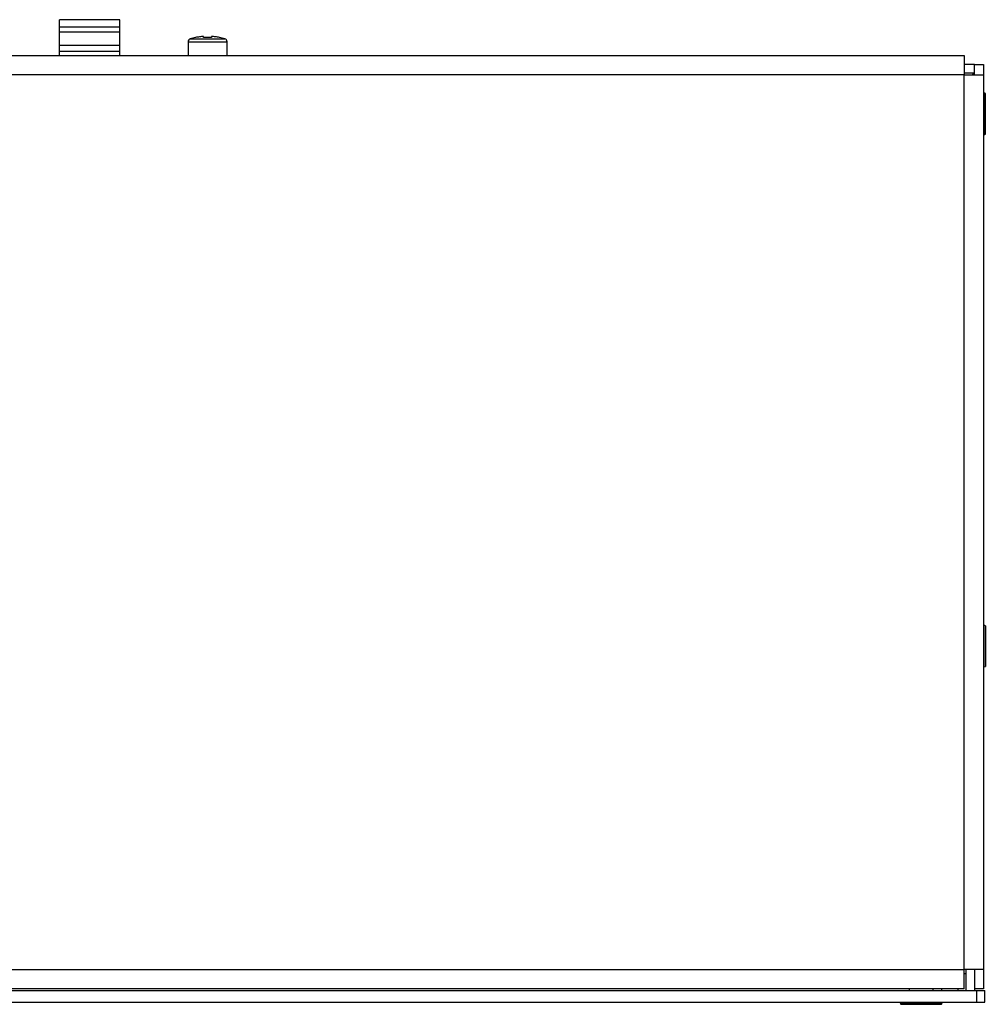
# Model space of a CAD drawing. Units: millimetres. Extents: x 5 to 821, y 20 to 574.
# Drawn here: x 398 to 520, y 240 to 364 of the extents above; entities that cross this region are included whole.
import ezdxf

# ---------------------------------------------------------------- set-up
doc = ezdxf.new("R2010")
doc.units = ezdxf.units.MM
for name, color, linetype in [('00-3499-0102_BAS', 7, 'Continuous'), ('00-3500-0101_TOP', 7, 'Continuous'), ('00-3501-0101_FRO', 7, 'Continuous'), ('BRIDA_RICHCO_HUR', 7, 'Continuous'), ('CARGOL_DIN7500C_', 7, 'Continuous'), ('CARGOL_DIN965_M3', 7, 'Continuous'), ('Default', 7, 'Continuous')]:
    doc.layers.add(name, color=color, linetype=linetype)

# ---------------------------------------------------------------- blocks, each defined once
blk = doc.blocks.new('SE1')
at = {"layer": '00-3499-0102_BAS', "color": 7, "linetype": 'Continuous'}
for p, q in [((518.26, 358.28), (516.95, 358.28)), ((518.26, 357.18), (516.95, 357.18)), ((518.26, 357.18), (518.26, 358.28)), ((517.16, 244.68), (517.16, 242.08)), ((516.96, 244.18), (517.16, 244.18)), ((514.16, 242.08), (514.16, 242.28)), ((516.16, 242.28), (516.16, 242.08)), ((518.26, 242.28), (518.26, 242.08))]:
    blk.add_line(p, q, dxfattribs=at)
blk.add_arc((516.16, 356.18), 2.1, 22.3927, 28.4369, dxfattribs=at)
at = {"layer": '00-3500-0101_TOP', "color": 7, "linetype": 'Continuous'}
for p, q in [((86.96, 359.38), (516.95, 359.38)), ((516.95, 359.38), (516.95, 356.98)), ((518.26, 358.28), (519.36, 358.28)), ((518.26, 356.98), (518.26, 357.18)), ((519.36, 358.28), (519.36, 356.98)), ((516.95, 356.98), (516.96, 356.98)), ((516.96, 356.98), (519.36, 356.98)), ((519.36, 356.98), (519.36, 244.68)), ((519.36, 244.68), (516.96, 244.68)), ((516.96, 242.28), (516.96, 244.68)), ((518.26, 244.68), (518.26, 242.28)), ((519.36, 244.68), (519.36, 242.28)), ((516.96, 242.28), (86.96, 242.28)), ((519.36, 242.28), (518.26, 242.28))]:
    blk.add_line(p, q, dxfattribs=at)
at = {"layer": '00-3500-0101_TOP', "color": 7}
for p, q in [((516.95, 356.98), (86.96, 356.98)), ((516.96, 244.68), (516.96, 356.98)), ((86.96, 244.68), (516.96, 244.68))]:
    blk.add_line(p, q, dxfattribs=at)
at = {"layer": '00-3501-0101_FRO', "color": 7, "linetype": 'Continuous'}
for p, q in [((85.56, 242.08), (518.56, 242.08)), ((518.56, 240.58), (518.56, 242.08)), ((518.56, 242.08), (519.56, 242.08)), ((519.56, 240.58), (519.56, 242.08)), ((85.56, 240.58), (518.56, 240.58)), ((518.56, 240.58), (519.56, 240.58))]:
    blk.add_line(p, q, dxfattribs=at)
at = {"layer": 'BRIDA_RICHCO_HUR', "color": 7, "linetype": 'Continuous'}
for p, q in [((403.36, 363.01), (403.36, 363.89)), ((410.96, 363.89), (403.36, 363.89)), ((410.96, 363.01), (410.96, 363.89)), ((403.36, 362.36), (403.36, 363.01)), ((403.36, 360.68), (403.36, 362.36)), ((403.36, 362.36), (410.96, 362.36)), ((410.96, 362.36), (410.96, 363.01)), ((410.96, 360.68), (410.96, 362.36)), ((403.36, 359.91), (403.36, 360.68)), ((403.36, 359.38), (403.36, 359.91)), ((410.96, 359.91), (403.36, 359.91)), ((410.96, 359.91), (410.96, 360.68)), ((410.96, 359.38), (410.96, 359.91))]:
    blk.add_line(p, q, dxfattribs=at)
at = {"layer": 'BRIDA_RICHCO_HUR', "color": 7}
for p, q in [((403.36, 363.01), (410.96, 363.01)), ((403.36, 360.68), (410.96, 360.68))]:
    blk.add_line(p, q, dxfattribs=at)
at = {"layer": 'CARGOL_DIN7500C_', "color": 7}
for p, q in [((419.51, 361.12), (424.41, 361.12)), ((419.78, 361.5), (424.13, 361.5))]:
    blk.add_line(p, q, dxfattribs=at)
at = {"layer": 'CARGOL_DIN7500C_', "color": 7, "linetype": 'Continuous'}
for p, q in [((419.51, 361.12), (419.51, 359.38)), ((420.43, 361.65), (420.43, 361.67)), ((421.46, 361.66), (421.46, 361.78)), ((422.46, 361.66), (421.46, 361.66)), ((422.46, 361.78), (422.46, 361.66)), ((423.46, 361.66), (423.46, 361.67)), ((424.41, 359.38), (424.41, 361.12))]:
    blk.add_line(p, q, dxfattribs=at)
for centre, radius, start, end in [((419.91, 361.12), 0.4, 108.0544, 180), ((421.61, 355.89), 5.89, 101.5508, 108.0544), ((422.3, 355.89), 5.89, 71.9456, 78.7278), ((424.01, 361.12), 0.4, 0, 71.9456)]:
    blk.add_arc(centre, radius, start, end, dxfattribs=at)
for points in [[(421.46, 361.78), (421.28, 361.77), (421.11, 361.75), (420.77, 361.71), (420.6, 361.69), (420.43, 361.65)], [(423.46, 361.66), (423.29, 361.69), (423.12, 361.72), (422.79, 361.76), (422.62, 361.77), (422.46, 361.78)]]:
    blk.add_open_spline(points, degree=3, knots=[0, 0, 0, 0, 0.5, 0.5, 1, 1, 1, 1], dxfattribs=at)
at = {"layer": 'CARGOL_DIN965_M3', "color": 7, "linetype": 'Continuous'}
for p, q in [((519.44, 354.7), (519.36, 354.63)), ((519.44, 349.46), (519.44, 354.7)), ((519.61, 354.62), (519.44, 354.7)), ((519.61, 349.54), (519.61, 354.62)), ((519.36, 349.53), (519.44, 349.46)), ((519.44, 349.46), (519.61, 349.54)), ((519.44, 287.9), (519.36, 287.83)), ((519.44, 282.66), (519.44, 287.9)), ((519.61, 287.82), (519.44, 287.9)), ((519.61, 287.82), (519.61, 282.74)), ((519.36, 282.73), (519.44, 282.66)), ((519.44, 282.66), (519.61, 282.74)), ((510.06, 242.28), (510.06, 242.08)), ((513.06, 242.08), (513.06, 242.28)), ((509, 240.58), (508.93, 240.49)), ((508.93, 240.49), (514.18, 240.49)), ((508.93, 240.49), (509.01, 240.33)), ((509.01, 240.33), (514.1, 240.33)), ((514.1, 240.33), (514.18, 240.49)), ((514.18, 240.49), (514.11, 240.58))]:
    blk.add_line(p, q, dxfattribs=at)

msp = doc.modelspace()

# ---------------------------------------------------------------- block references
at = {"layer": 'Default'}
msp.add_blockref('SE1', (0, 0), dxfattribs=at)

doc.saveas('drawing.dxf')
